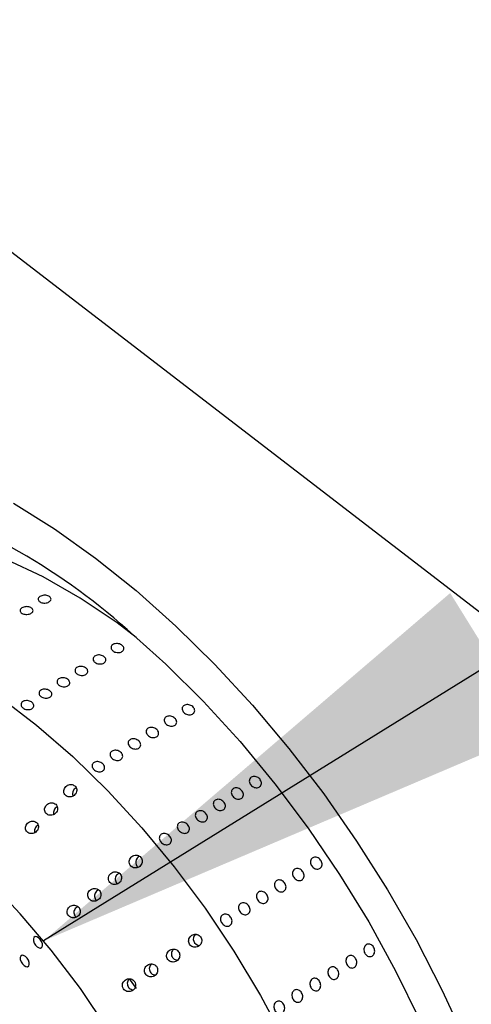
# Model space of a CAD drawing. Units: millimetres. Extents: x 0 to 21001, y 1 to 14850.
# Drawn here: x 13939 to 14027, y 10343 to 10534 of the extents above; entities that cross this region are included whole.
import ezdxf

# ---------------------------------------------------------------- set-up
doc = ezdxf.new("R2010")
doc.units = ezdxf.units.MM
doc.header["$LTSCALE"] = 50
doc.layers.add('GRUIXUDA', color=7, linetype='Continuous')

msp = doc.modelspace()

# ---------------------------------------------------------------- linework, layer by layer
at = {"color": 7, "linetype": 'Continuous'}
for p, q in [((14210.81, 10278.7), (11945.4, 12020.7)), ((13960.52, 10347.62), (13961.84, 10345.77))]:
    msp.add_line(p, q, dxfattribs=at)
at = {"color": 7, "linetype": 'Continuous', "flags": 128}
for points in [[(13938.01, 10440.05), (13946.01, 10435.04), (13953.97, 10429.37), (13961.84, 10423.06)], [(13961.89, 10413.97), (13958.15, 10416.76), (13950.97, 10421.58), (13943.78, 10425.7), (13936.63, 10429.1), (13929.59, 10431.75), (13922.71, 10433.62), (13916.05, 10434.71), (13909.64, 10435), (13903.55, 10434.49), (13897.82, 10433.19), (13892.5, 10431.11), (13888.93, 10429.12)], [(13961.84, 10423.06), (13969.59, 10416.16), (13977.15, 10408.72), (13984.48, 10400.77), (13991.54, 10392.36), (13998.29, 10383.55), (14004.67, 10374.39), (14010.66, 10364.94), (14016.22, 10355.25), (14021.3, 10345.39), (14025.89, 10335.42)], [(13960.14, 10415.47), (13967.64, 10408.77), (13974.95, 10401.51), (13982.03, 10393.74), (13988.82, 10385.52), (13995.28, 10376.89), (14001.37, 10367.92), (14007.03, 10358.68), (14012.24, 10349.21), (14016.96, 10339.59), (14021.15, 10329.89), (14024.79, 10320.17), (14027.86, 10310.49), (14030.32, 10300.93), (14032.17, 10291.54), (14033.39, 10282.4), (14033.97, 10273.56), (14033.92, 10265.08), (14033.22, 10257.03), (14031.89, 10249.46), (14031.61, 10248.29)], [(13935.42, 10402.36), (13942.53, 10396.89), (13949.53, 10390.8), (13956.35, 10384.15), (13962.94, 10376.99), (13969.25, 10369.37), (13975.23, 10361.36), (13980.83, 10353.01), (13986.01, 10344.39), (13990.74, 10335.57)], [(13956.32, 10337.9), (13951.02, 10345.72), (13945.35, 10353.19), (13939.36, 10360.25), (13933.1, 10366.83)], [(13942.64, 10353.83), (13942.99, 10353.63), (13943.3, 10353.61), (13943.54, 10353.75), (13943.65, 10354.04), (13943.64, 10354.43), (13943.49, 10354.87), (13943.23, 10355.28), (13942.9, 10355.61), (13942.55, 10355.8), (13942.24, 10355.83), (13942, 10355.68), (13941.89, 10355.4), (13941.9, 10355), (13942.05, 10354.57), (13942.31, 10354.15), (13942.64, 10353.83)], [(13940.09, 10350.2), (13940.44, 10350), (13940.75, 10349.98), (13940.99, 10350.12), (13941.1, 10350.41), (13941.09, 10350.8), (13940.94, 10351.24), (13940.68, 10351.65), (13940.35, 10351.98), (13940, 10352.17), (13939.69, 10352.2), (13939.45, 10352.06), (13939.34, 10351.77), (13939.35, 10351.38), (13939.5, 10350.94), (13939.76, 10350.53), (13940.09, 10350.2)]]:
    msp.add_lwpolyline(points, dxfattribs=at)
at = {"color": 7, "linetype": 'Continuous'}
for centre, radius, start, end in [((13875.54, 10320.14), 127.46, 48.4127, 73.2588), ((13950.77, 10383.57), 1.3, 116.1142, 200.7334), ((13963.03, 10370.28), 1.27, 112.9673, 231.399), ((13974.21, 10355.37), 1.26, 132.5505, 268.9478)]:
    msp.add_arc(centre, radius, start, end, dxfattribs=at)
for points, knots in [([(13943.18, 10421.91), (13943.29, 10421.96), (13943.5, 10422.08), (13943.92, 10422.16), (13944.34, 10422.15), (13944.74, 10422.06), (13945.06, 10421.9), (13945.27, 10421.68), (13945.35, 10421.42), (13945.28, 10421.16), (13945.07, 10420.93), (13944.75, 10420.75), (13944.36, 10420.65), (13943.93, 10420.63), (13943.52, 10420.69), (13943.17, 10420.84), (13942.92, 10421.05), (13942.81, 10421.29), (13942.83, 10421.55), (13942.97, 10421.76), (13943.12, 10421.87), (13943.18, 10421.91)], [0, 0, 0, 0, 0.053687, 0.107373, 0.161061, 0.214751, 0.268439, 0.322124, 0.375811, 0.4295, 0.483189, 0.536876, 0.590561, 0.644249, 0.697938, 0.751627, 0.805313, 0.858998, 0.912687, 0.966377, 1, 1, 1, 1]), ([(13939.68, 10419.69), (13939.79, 10419.75), (13940.01, 10419.86), (13940.42, 10419.94), (13940.85, 10419.94), (13941.24, 10419.85), (13941.57, 10419.68), (13941.77, 10419.46), (13941.85, 10419.2), (13941.78, 10418.95), (13941.57, 10418.71), (13941.26, 10418.54), (13940.86, 10418.43), (13940.43, 10418.41), (13940.02, 10418.48), (13939.67, 10418.62), (13939.43, 10418.83), (13939.31, 10419.08), (13939.33, 10419.33), (13939.48, 10419.54), (13939.62, 10419.65), (13939.68, 10419.69)], [0, 0, 0, 0, 0.053687, 0.107373, 0.161061, 0.214751, 0.268439, 0.322124, 0.375811, 0.4295, 0.483189, 0.536876, 0.590561, 0.644249, 0.697938, 0.751627, 0.805313, 0.858998, 0.912687, 0.966377, 1, 1, 1, 1]), ([(13957.35, 10411.34), (13957.26, 10411.42), (13957.08, 10411.58), (13956.96, 10411.88), (13956.98, 10412.17), (13957.14, 10412.44), (13957.43, 10412.64), (13957.8, 10412.76), (13958.22, 10412.78), (13958.64, 10412.7), (13959.01, 10412.52), (13959.29, 10412.28), (13959.46, 10411.99), (13959.48, 10411.69), (13959.36, 10411.41), (13959.11, 10411.19), (13958.76, 10411.04), (13958.35, 10410.99), (13957.93, 10411.05), (13957.58, 10411.17), (13957.41, 10411.29), (13957.35, 10411.34)], [0, 0, 0, 0, 0.053687, 0.107373, 0.161061, 0.214751, 0.268439, 0.322124, 0.375811, 0.4295, 0.483189, 0.536876, 0.590561, 0.644249, 0.697938, 0.751627, 0.805313, 0.858998, 0.912687, 0.966377, 1, 1, 1, 1]), ([(13953.85, 10409.12), (13953.76, 10409.2), (13953.58, 10409.37), (13953.47, 10409.66), (13953.49, 10409.96), (13953.65, 10410.22), (13953.93, 10410.42), (13954.3, 10410.54), (13954.72, 10410.56), (13955.14, 10410.48), (13955.51, 10410.31), (13955.8, 10410.06), (13955.96, 10409.77), (13955.98, 10409.47), (13955.86, 10409.19), (13955.61, 10408.97), (13955.26, 10408.83), (13954.86, 10408.78), (13954.43, 10408.83), (13954.09, 10408.96), (13953.91, 10409.07), (13953.85, 10409.12)], [0, 0, 0, 0, 0.0536865, 0.107373, 0.1610614, 0.2147512, 0.2684388, 0.3221241, 0.3758106, 0.4294999, 0.4831893, 0.5368758, 0.5905611, 0.6442487, 0.6979384, 0.751627, 0.8053127, 0.8589984, 0.912687, 0.9663768, 1, 1, 1, 1]), ([(13950.35, 10406.9), (13950.26, 10406.99), (13950.08, 10407.15), (13949.97, 10407.45), (13949.99, 10407.74), (13950.15, 10408), (13950.43, 10408.21), (13950.81, 10408.32), (13951.23, 10408.34), (13951.64, 10408.26), (13952.02, 10408.09), (13952.3, 10407.85), (13952.46, 10407.56), (13952.48, 10407.26), (13952.36, 10406.98), (13952.12, 10406.75), (13951.77, 10406.61), (13951.36, 10406.56), (13950.94, 10406.61), (13950.59, 10406.74), (13950.42, 10406.86), (13950.35, 10406.9)], [0, 0, 0, 0, 0.053687, 0.107373, 0.161061, 0.214751, 0.268439, 0.322124, 0.375811, 0.4295, 0.483189, 0.536876, 0.590561, 0.644249, 0.697938, 0.751627, 0.805313, 0.858998, 0.912687, 0.966377, 1, 1, 1, 1]), ([(13946.86, 10404.69), (13946.77, 10404.77), (13946.59, 10404.93), (13946.47, 10405.23), (13946.49, 10405.53), (13946.65, 10405.79), (13946.94, 10405.99), (13947.31, 10406.11), (13947.73, 10406.13), (13948.15, 10406.05), (13948.52, 10405.88), (13948.8, 10405.63), (13948.96, 10405.34), (13948.99, 10405.04), (13948.87, 10404.76), (13948.62, 10404.54), (13948.27, 10404.39), (13947.86, 10404.34), (13947.44, 10404.4), (13947.09, 10404.52), (13946.92, 10404.64), (13946.86, 10404.69)], [0, 0, 0, 0, 0.053687, 0.107373, 0.161061, 0.214751, 0.268439, 0.322124, 0.375811, 0.4295, 0.483189, 0.536876, 0.590561, 0.644249, 0.697938, 0.751627, 0.805313, 0.858998, 0.912687, 0.966377, 1, 1, 1, 1]), ([(13943.36, 10402.47), (13943.27, 10402.55), (13943.09, 10402.72), (13942.97, 10403.02), (13943, 10403.31), (13943.16, 10403.57), (13943.44, 10403.77), (13943.81, 10403.89), (13944.23, 10403.91), (13944.65, 10403.83), (13945.02, 10403.66), (13945.31, 10403.41), (13945.47, 10403.13), (13945.49, 10402.82), (13945.37, 10402.55), (13945.12, 10402.32), (13944.77, 10402.18), (13944.37, 10402.13), (13943.94, 10402.18), (13943.6, 10402.31), (13943.42, 10402.43), (13943.36, 10402.47)], [0, 0, 0, 0, 0.053687, 0.107373, 0.161061, 0.214751, 0.268439, 0.322124, 0.375811, 0.4295, 0.483189, 0.536876, 0.590561, 0.644249, 0.697938, 0.751627, 0.805313, 0.858998, 0.912687, 0.966377, 1, 1, 1, 1]), ([(13939.86, 10400.25), (13939.77, 10400.34), (13939.59, 10400.5), (13939.48, 10400.8), (13939.5, 10401.09), (13939.66, 10401.36), (13939.94, 10401.56), (13940.32, 10401.67), (13940.74, 10401.69), (13941.15, 10401.61), (13941.53, 10401.44), (13941.81, 10401.2), (13941.97, 10400.91), (13941.99, 10400.61), (13941.87, 10400.33), (13941.63, 10400.1), (13941.28, 10399.96), (13940.87, 10399.91), (13940.45, 10399.96), (13940.1, 10400.09), (13939.93, 10400.21), (13939.86, 10400.25)], [0, 0, 0, 0, 0.053687, 0.107373, 0.161061, 0.214751, 0.268439, 0.322124, 0.375811, 0.4295, 0.483189, 0.536876, 0.590561, 0.644249, 0.697938, 0.751627, 0.805313, 0.858998, 0.912687, 0.966377, 1, 1, 1, 1]), ([(13971.16, 10400.74), (13971.26, 10400.79), (13971.48, 10400.9), (13971.89, 10400.92), (13972.3, 10400.84), (13972.69, 10400.65), (13972.99, 10400.38), (13973.18, 10400.06), (13973.25, 10399.72), (13973.17, 10399.4), (13972.96, 10399.14), (13972.64, 10398.97), (13972.25, 10398.9), (13971.84, 10398.95), (13971.44, 10399.11), (13971.11, 10399.36), (13970.87, 10399.67), (13970.77, 10400.01), (13970.8, 10400.34), (13970.95, 10400.59), (13971.1, 10400.7), (13971.16, 10400.74)], [0, 0, 0, 0, 0.053687, 0.107373, 0.161061, 0.214751, 0.268439, 0.322124, 0.375811, 0.4295, 0.483189, 0.536876, 0.590561, 0.644249, 0.697938, 0.751627, 0.805313, 0.858998, 0.912687, 0.966377, 1, 1, 1, 1]), ([(13967.66, 10398.52), (13967.77, 10398.58), (13967.98, 10398.68), (13968.39, 10398.71), (13968.81, 10398.63), (13969.19, 10398.44), (13969.49, 10398.17), (13969.69, 10397.84), (13969.75, 10397.5), (13969.67, 10397.18), (13969.46, 10396.92), (13969.14, 10396.75), (13968.76, 10396.69), (13968.34, 10396.74), (13967.94, 10396.9), (13967.61, 10397.15), (13967.38, 10397.46), (13967.27, 10397.8), (13967.31, 10398.12), (13967.45, 10398.37), (13967.6, 10398.48), (13967.66, 10398.52)], [0, 0, 0, 0, 0.053687, 0.107373, 0.161061, 0.214751, 0.268439, 0.322124, 0.375811, 0.4295, 0.483189, 0.536876, 0.590561, 0.644249, 0.697938, 0.751627, 0.805313, 0.858998, 0.912687, 0.966377, 1, 1, 1, 1]), ([(13964.16, 10396.31), (13964.27, 10396.36), (13964.49, 10396.47), (13964.89, 10396.49), (13965.31, 10396.41), (13965.69, 10396.22), (13966, 10395.95), (13966.19, 10395.62), (13966.25, 10395.28), (13966.17, 10394.97), (13965.96, 10394.71), (13965.65, 10394.53), (13965.26, 10394.47), (13964.84, 10394.52), (13964.45, 10394.68), (13964.11, 10394.93), (13963.88, 10395.24), (13963.77, 10395.58), (13963.81, 10395.9), (13963.96, 10396.15), (13964.11, 10396.26), (13964.16, 10396.31)], [0, 0, 0, 0, 0.053687, 0.107373, 0.161061, 0.214751, 0.268439, 0.322124, 0.375811, 0.4295, 0.483189, 0.536876, 0.590561, 0.644249, 0.697938, 0.751627, 0.805313, 0.858998, 0.912687, 0.966377, 1, 1, 1, 1]), ([(13960.67, 10394.09), (13960.77, 10394.14), (13960.99, 10394.25), (13961.4, 10394.27), (13961.81, 10394.19), (13962.2, 10394), (13962.5, 10393.73), (13962.69, 10393.41), (13962.76, 10393.07), (13962.68, 10392.75), (13962.47, 10392.49), (13962.15, 10392.32), (13961.76, 10392.25), (13961.35, 10392.31), (13960.95, 10392.46), (13960.62, 10392.71), (13960.38, 10393.02), (13960.28, 10393.36), (13960.31, 10393.69), (13960.46, 10393.94), (13960.61, 10394.05), (13960.67, 10394.09)], [0, 0, 0, 0, 0.053687, 0.107373, 0.161061, 0.214751, 0.268439, 0.322124, 0.375811, 0.4295, 0.483189, 0.536876, 0.590561, 0.644249, 0.697938, 0.751627, 0.805313, 0.858998, 0.912687, 0.966377, 1, 1, 1, 1]), ([(13957.17, 10391.87), (13957.28, 10391.93), (13957.49, 10392.03), (13957.9, 10392.06), (13958.32, 10391.98), (13958.7, 10391.79), (13959, 10391.52), (13959.2, 10391.19), (13959.26, 10390.85), (13959.18, 10390.53), (13958.97, 10390.27), (13958.65, 10390.1), (13958.27, 10390.04), (13957.85, 10390.09), (13957.45, 10390.25), (13957.12, 10390.5), (13956.89, 10390.81), (13956.78, 10391.15), (13956.82, 10391.47), (13956.96, 10391.72), (13957.11, 10391.83), (13957.17, 10391.87)], [0, 0, 0, 0, 0.053687, 0.107373, 0.161061, 0.214751, 0.268439, 0.322124, 0.375811, 0.4295, 0.483189, 0.536876, 0.590561, 0.644249, 0.697938, 0.751627, 0.805313, 0.858998, 0.912687, 0.966377, 1, 1, 1, 1]), ([(13953.67, 10389.66), (13953.78, 10389.71), (13954, 10389.82), (13954.4, 10389.84), (13954.82, 10389.76), (13955.2, 10389.57), (13955.51, 10389.3), (13955.7, 10388.98), (13955.76, 10388.63), (13955.68, 10388.32), (13955.47, 10388.06), (13955.16, 10387.89), (13954.77, 10387.82), (13954.35, 10387.87), (13953.96, 10388.03), (13953.62, 10388.28), (13953.39, 10388.59), (13953.28, 10388.93), (13953.32, 10389.26), (13953.47, 10389.5), (13953.62, 10389.61), (13953.67, 10389.66)], [0, 0, 0, 0, 0.0536865, 0.107373, 0.1610614, 0.2147512, 0.2684388, 0.3221241, 0.3758106, 0.4294999, 0.4831893, 0.5368758, 0.5905611, 0.6442487, 0.6979384, 0.751627, 0.8053127, 0.8589984, 0.912687, 0.9663768, 1, 1, 1, 1]), ([(13984.22, 10386.79), (13984.33, 10386.84), (13984.55, 10386.94), (13984.94, 10386.95), (13985.34, 10386.84), (13985.71, 10386.61), (13985.99, 10386.3), (13986.16, 10385.93), (13986.21, 10385.56), (13986.12, 10385.22), (13985.9, 10384.95), (13985.58, 10384.78), (13985.2, 10384.73), (13984.8, 10384.81), (13984.43, 10385), (13984.11, 10385.29), (13983.9, 10385.64), (13983.81, 10386.02), (13983.86, 10386.37), (13984.02, 10386.63), (13984.17, 10386.74), (13984.22, 10386.79)], [0, 0, 0, 0, 0.0536865, 0.107373, 0.1610614, 0.2147512, 0.2684388, 0.3221241, 0.3758106, 0.4294999, 0.4831893, 0.5368758, 0.5905611, 0.6442487, 0.6979384, 0.751627, 0.8053127, 0.8589984, 0.912687, 0.9663768, 1, 1, 1, 1]), ([(13948.97, 10385.37), (13948.83, 10385.33), (13948.54, 10385.26), (13948.18, 10384.99), (13947.91, 10384.63), (13947.78, 10384.21), (13947.8, 10383.79), (13947.97, 10383.42), (13948.26, 10383.14), (13948.62, 10382.98), (13949.03, 10382.94), (13949.45, 10383.03), (13949.83, 10383.25), (13950.13, 10383.58), (13950.31, 10383.99), (13950.33, 10384.42), (13950.2, 10384.81), (13949.95, 10385.12), (13949.61, 10385.32), (13949.26, 10385.39), (13949.05, 10385.38), (13948.97, 10385.37)], [0, 0, 0, 0, 0.055397, 0.110754, 0.167036, 0.223427, 0.278645, 0.331929, 0.383495, 0.434365, 0.485804, 0.538782, 0.593614, 0.649813, 0.706253, 0.761689, 0.815395, 0.867461, 0.918645, 0.96998, 1, 1, 1, 1]), ([(13980.73, 10384.57), (13980.83, 10384.62), (13981.05, 10384.73), (13981.45, 10384.73), (13981.85, 10384.62), (13982.21, 10384.39), (13982.49, 10384.08), (13982.67, 10383.72), (13982.71, 10383.34), (13982.62, 10383), (13982.4, 10382.73), (13982.09, 10382.56), (13981.71, 10382.51), (13981.31, 10382.59), (13980.93, 10382.79), (13980.62, 10383.08), (13980.4, 10383.43), (13980.32, 10383.8), (13980.37, 10384.15), (13980.52, 10384.42), (13980.67, 10384.53), (13980.73, 10384.57)], [0, 0, 0, 0, 0.053687, 0.107373, 0.161061, 0.214751, 0.268439, 0.322124, 0.375811, 0.4295, 0.483189, 0.536876, 0.590561, 0.644249, 0.697938, 0.751627, 0.805313, 0.858998, 0.912687, 0.966377, 1, 1, 1, 1]), ([(13945.47, 10381.82), (13945.32, 10381.81), (13945.04, 10381.79), (13944.64, 10381.58), (13944.32, 10381.27), (13944.11, 10380.88), (13944.05, 10380.45), (13944.15, 10380.05), (13944.38, 10379.72), (13944.7, 10379.49), (13945.09, 10379.38), (13945.51, 10379.41), (13945.92, 10379.56), (13946.27, 10379.84), (13946.51, 10380.21), (13946.62, 10380.64), (13946.57, 10381.05), (13946.38, 10381.41), (13946.08, 10381.67), (13945.76, 10381.8), (13945.55, 10381.82), (13945.47, 10381.82)], [0, 0, 0, 0, 0.05461, 0.109172, 0.164921, 0.221418, 0.277398, 0.331739, 0.38412, 0.435195, 0.486183, 0.538266, 0.592137, 0.64773, 0.704208, 0.760305, 0.814957, 0.867822, 0.91935, 0.970479, 1, 1, 1, 1]), ([(13977.23, 10382.35), (13977.34, 10382.41), (13977.55, 10382.51), (13977.95, 10382.51), (13978.35, 10382.4), (13978.71, 10382.18), (13979, 10381.86), (13979.17, 10381.5), (13979.21, 10381.13), (13979.12, 10380.79), (13978.91, 10380.51), (13978.59, 10380.35), (13978.21, 10380.3), (13977.81, 10380.38), (13977.43, 10380.57), (13977.12, 10380.86), (13976.91, 10381.21), (13976.82, 10381.59), (13976.87, 10381.94), (13977.02, 10382.2), (13977.17, 10382.31), (13977.23, 10382.35)], [0, 0, 0, 0, 0.053687, 0.107373, 0.161061, 0.214751, 0.268439, 0.322124, 0.375811, 0.4295, 0.483189, 0.536876, 0.590561, 0.644249, 0.697938, 0.751627, 0.805313, 0.858998, 0.912687, 0.966377, 1, 1, 1, 1]), ([(13946.54, 10381.04), (13946.47, 10381.01), (13946.26, 10380.9), (13946, 10380.6), (13945.83, 10380.2), (13945.78, 10379.83), (13945.86, 10379.64), (13945.88, 10379.57)], [0, 0, 0, 0, 0.140261, 0.385184, 0.632476, 0.876471, 1, 1, 1, 1]), ([(13973.73, 10380.14), (13973.84, 10380.19), (13974.05, 10380.29), (13974.45, 10380.3), (13974.85, 10380.19), (13975.22, 10379.96), (13975.5, 10379.65), (13975.67, 10379.28), (13975.72, 10378.91), (13975.63, 10378.57), (13975.41, 10378.3), (13975.09, 10378.13), (13974.71, 10378.08), (13974.31, 10378.16), (13973.94, 10378.35), (13973.62, 10378.64), (13973.41, 10379), (13973.32, 10379.37), (13973.37, 10379.72), (13973.53, 10379.98), (13973.68, 10380.1), (13973.73, 10380.14)], [0, 0, 0, 0, 0.053687, 0.107373, 0.161061, 0.214751, 0.268439, 0.322124, 0.375811, 0.4295, 0.483189, 0.536876, 0.590561, 0.644249, 0.697938, 0.751627, 0.805313, 0.858998, 0.912687, 0.966377, 1, 1, 1, 1]), ([(13941.75, 10378.26), (13941.61, 10378.25), (13941.32, 10378.23), (13940.92, 10378.02), (13940.6, 10377.71), (13940.39, 10377.32), (13940.33, 10376.89), (13940.43, 10376.49), (13940.66, 10376.16), (13940.98, 10375.93), (13941.38, 10375.82), (13941.79, 10375.85), (13942.2, 10376), (13942.55, 10376.28), (13942.8, 10376.65), (13942.9, 10377.08), (13942.85, 10377.5), (13942.66, 10377.85), (13942.36, 10378.11), (13942.04, 10378.24), (13941.83, 10378.26), (13941.75, 10378.26)], [0, 0, 0, 0, 0.054607, 0.109166, 0.164912, 0.221409, 0.277392, 0.331736, 0.384117, 0.43519, 0.486175, 0.538257, 0.59213, 0.647727, 0.704205, 0.7603, 0.814949, 0.867813, 0.919343, 0.970474, 1, 1, 1, 1]), ([(13970.24, 10377.92), (13970.34, 10377.97), (13970.56, 10378.08), (13970.96, 10378.08), (13971.36, 10377.97), (13971.72, 10377.74), (13972, 10377.43), (13972.18, 10377.07), (13972.22, 10376.69), (13972.13, 10376.35), (13971.91, 10376.08), (13971.6, 10375.91), (13971.22, 10375.87), (13970.82, 10375.94), (13970.44, 10376.14), (13970.13, 10376.43), (13969.91, 10376.78), (13969.83, 10377.15), (13969.88, 10377.51), (13970.03, 10377.77), (13970.18, 10377.88), (13970.24, 10377.92)], [0, 0, 0, 0, 0.053687, 0.107373, 0.161061, 0.214751, 0.268439, 0.322124, 0.375811, 0.4295, 0.483189, 0.536876, 0.590561, 0.644249, 0.697938, 0.751627, 0.805313, 0.858998, 0.912687, 0.966377, 1, 1, 1, 1]), ([(13942.82, 10377.48), (13942.75, 10377.45), (13942.55, 10377.35), (13942.3, 10377.06), (13942.11, 10376.66), (13942.06, 10376.29), (13942.14, 10376.08), (13942.16, 10376.01)], [0, 0, 0, 0, 0.127968, 0.372646, 0.61997, 0.864295, 1, 1, 1, 1]), ([(13966.74, 10375.71), (13966.85, 10375.76), (13967.06, 10375.86), (13967.46, 10375.87), (13967.86, 10375.75), (13968.22, 10375.53), (13968.51, 10375.22), (13968.68, 10374.85), (13968.72, 10374.48), (13968.63, 10374.14), (13968.42, 10373.87), (13968.1, 10373.7), (13967.72, 10373.65), (13967.32, 10373.73), (13966.94, 10373.92), (13966.63, 10374.21), (13966.42, 10374.56), (13966.33, 10374.94), (13966.38, 10375.29), (13966.53, 10375.55), (13966.68, 10375.66), (13966.74, 10375.71)], [0, 0, 0, 0, 0.053687, 0.107373, 0.161061, 0.214751, 0.268439, 0.322124, 0.375811, 0.4295, 0.483189, 0.536876, 0.590561, 0.644249, 0.697938, 0.751627, 0.805313, 0.858998, 0.912687, 0.966377, 1, 1, 1, 1]), ([(13962.07, 10371.64), (13961.93, 10371.65), (13961.64, 10371.68), (13961.22, 10371.54), (13960.85, 10371.28), (13960.59, 10370.91), (13960.47, 10370.48), (13960.51, 10370.05), (13960.68, 10369.67), (13960.98, 10369.38), (13961.35, 10369.2), (13961.77, 10369.15), (13962.19, 10369.24), (13962.58, 10369.46), (13962.87, 10369.8), (13963.04, 10370.22), (13963.05, 10370.65), (13962.92, 10371.06), (13962.65, 10371.38), (13962.35, 10371.57), (13962.15, 10371.62), (13962.07, 10371.64)], [0, 0, 0, 0, 0.054306, 0.108561, 0.164058, 0.220504, 0.276682, 0.331389, 0.38412, 0.435362, 0.486269, 0.53807, 0.591577, 0.646882, 0.703282, 0.759551, 0.814535, 0.86773, 0.919449, 0.970569, 1, 1, 1, 1]), ([(13996.14, 10371.14), (13996.25, 10371.19), (13996.46, 10371.29), (13996.84, 10371.28), (13997.22, 10371.14), (13997.56, 10370.89), (13997.81, 10370.54), (13997.96, 10370.15), (13997.98, 10369.75), (13997.87, 10369.39), (13997.64, 10369.11), (13997.33, 10368.95), (13996.96, 10368.91), (13996.58, 10369.01), (13996.23, 10369.23), (13995.94, 10369.55), (13995.76, 10369.93), (13995.7, 10370.33), (13995.77, 10370.71), (13995.93, 10370.98), (13996.08, 10371.09), (13996.14, 10371.14)], [0, 0, 0, 0, 0.053687, 0.107373, 0.161061, 0.214751, 0.268439, 0.322124, 0.375811, 0.4295, 0.483189, 0.536876, 0.590561, 0.644249, 0.697938, 0.751627, 0.805313, 0.858998, 0.912687, 0.966377, 1, 1, 1, 1]), ([(13957.73, 10368.42), (13957.58, 10368.4), (13957.29, 10368.35), (13956.91, 10368.1), (13956.62, 10367.76), (13956.47, 10367.34), (13956.47, 10366.9), (13956.62, 10366.5), (13956.89, 10366.19), (13957.25, 10365.99), (13957.66, 10365.91), (13958.09, 10365.97), (13958.49, 10366.17), (13958.81, 10366.48), (13959, 10366.89), (13959.05, 10367.33), (13958.94, 10367.74), (13958.7, 10368.08), (13958.37, 10368.32), (13958.03, 10368.42), (13957.81, 10368.42), (13957.73, 10368.42)], [0, 0, 0, 0, 0.0554947, 0.1109507, 0.1672834, 0.2236304, 0.2787228, 0.3318607, 0.3833313, 0.4341979, 0.4857228, 0.5388384, 0.5938022, 0.6500657, 0.7064691, 0.7617893, 0.8153569, 0.8673262, 0.9184884, 0.9698766, 1, 1, 1, 1]), ([(13992.64, 10368.92), (13992.75, 10368.97), (13992.96, 10369.07), (13993.34, 10369.06), (13993.72, 10368.93), (13994.06, 10368.67), (13994.31, 10368.33), (13994.46, 10367.93), (13994.48, 10367.54), (13994.37, 10367.18), (13994.15, 10366.9), (13993.83, 10366.73), (13993.46, 10366.69), (13993.08, 10366.79), (13992.73, 10367.02), (13992.45, 10367.34), (13992.27, 10367.72), (13992.2, 10368.12), (13992.27, 10368.49), (13992.43, 10368.76), (13992.59, 10368.88), (13992.64, 10368.92)], [0, 0, 0, 0, 0.0536865, 0.107373, 0.1610614, 0.2147512, 0.2684388, 0.3221241, 0.3758106, 0.4294999, 0.4831893, 0.5368758, 0.5905611, 0.6442487, 0.6979384, 0.751627, 0.8053127, 0.8589984, 0.912687, 0.9663768, 1, 1, 1, 1]), ([(13958.58, 10368.14), (13958.51, 10368.11), (13958.31, 10368.03), (13958.04, 10367.76), (13957.83, 10367.37), (13957.76, 10366.93), (13957.86, 10366.51), (13958.03, 10366.21), (13958.19, 10366.1), (13958.24, 10366.07)], [0, 0, 0, 0, 0.084042, 0.257349, 0.432313, 0.604923, 0.772029, 0.933224, 1, 1, 1, 1]), ([(13989.15, 10366.7), (13989.25, 10366.75), (13989.46, 10366.86), (13989.85, 10366.84), (13990.23, 10366.71), (13990.56, 10366.45), (13990.82, 10366.11), (13990.96, 10365.72), (13990.98, 10365.32), (13990.87, 10364.96), (13990.65, 10364.68), (13990.34, 10364.51), (13989.97, 10364.48), (13989.59, 10364.58), (13989.23, 10364.8), (13988.95, 10365.12), (13988.77, 10365.5), (13988.71, 10365.9), (13988.77, 10366.27), (13988.94, 10366.55), (13989.09, 10366.66), (13989.15, 10366.7)], [0, 0, 0, 0, 0.053687, 0.107373, 0.161061, 0.214751, 0.268439, 0.322124, 0.375811, 0.4295, 0.483189, 0.536876, 0.590561, 0.644249, 0.697938, 0.751627, 0.805313, 0.858998, 0.912687, 0.966377, 1, 1, 1, 1]), ([(13954.55, 10364.93), (13954.44, 10365), (13954.2, 10365.15), (13953.78, 10365.21), (13953.35, 10365.13), (13952.96, 10364.92), (13952.65, 10364.6), (13952.47, 10364.19), (13952.44, 10363.75), (13952.56, 10363.34), (13952.81, 10363.01), (13953.16, 10362.78), (13953.56, 10362.68), (13953.99, 10362.71), (13954.39, 10362.88), (13954.73, 10363.17), (13954.96, 10363.56), (13955.04, 10364), (13954.96, 10364.42), (13954.78, 10364.73), (13954.61, 10364.88), (13954.55, 10364.93)], [0, 0, 0, 0, 0.052165, 0.104291, 0.157462, 0.21233, 0.268505, 0.324958, 0.380394, 0.433941, 0.48568, 0.536561, 0.587857, 0.640602, 0.695211, 0.751292, 0.807772, 0.863389, 0.917324, 0.969569, 1, 1, 1, 1]), ([(13954.58, 10364.91), (13954.49, 10364.87), (13954.27, 10364.77), (13954, 10364.48), (13953.8, 10364.08), (13953.75, 10363.64), (13953.86, 10363.24), (13954.04, 10362.95), (13954.19, 10362.85), (13954.22, 10362.83)], [0, 0, 0, 0, 0.106342, 0.279159, 0.453243, 0.624585, 0.790254, 0.95017, 1, 1, 1, 1]), ([(13985.65, 10364.49), (13985.76, 10364.54), (13985.97, 10364.64), (13986.35, 10364.63), (13986.73, 10364.49), (13987.07, 10364.24), (13987.32, 10363.89), (13987.47, 10363.5), (13987.49, 10363.1), (13987.38, 10362.74), (13987.15, 10362.46), (13986.84, 10362.3), (13986.47, 10362.26), (13986.09, 10362.36), (13985.74, 10362.58), (13985.45, 10362.9), (13985.27, 10363.28), (13985.21, 10363.68), (13985.28, 10364.06), (13985.44, 10364.33), (13985.59, 10364.44), (13985.65, 10364.49)], [0, 0, 0, 0, 0.053687, 0.107373, 0.161061, 0.214751, 0.268439, 0.322124, 0.375811, 0.4295, 0.483189, 0.536876, 0.590561, 0.644249, 0.697938, 0.751627, 0.805313, 0.858998, 0.912687, 0.966377, 1, 1, 1, 1]), ([(13949.65, 10361.94), (13949.5, 10361.91), (13949.21, 10361.85), (13948.84, 10361.59), (13948.57, 10361.23), (13948.43, 10360.81), (13948.45, 10360.37), (13948.62, 10359.99), (13948.9, 10359.69), (13949.26, 10359.5), (13949.68, 10359.44), (13950.11, 10359.51), (13950.5, 10359.72), (13950.81, 10360.05), (13950.99, 10360.46), (13951.01, 10360.9), (13950.89, 10361.3), (13950.64, 10361.63), (13950.29, 10361.86), (13949.95, 10361.95), (13949.73, 10361.94), (13949.65, 10361.94)], [0, 0, 0, 0, 0.055635, 0.111234, 0.167631, 0.223899, 0.278795, 0.331713, 0.383048, 0.433921, 0.485587, 0.538918, 0.594078, 0.650426, 0.70676, 0.761893, 0.815252, 0.867084, 0.918226, 0.969707, 1, 1, 1, 1]), ([(13950.55, 10361.66), (13950.49, 10361.64), (13950.29, 10361.56), (13950.02, 10361.29), (13949.8, 10360.9), (13949.73, 10360.46), (13949.83, 10360.05), (13950, 10359.74), (13950.16, 10359.63), (13950.21, 10359.59)], [0, 0, 0, 0, 0.08074, 0.253462, 0.42796, 0.600241, 0.767087, 0.927984, 1, 1, 1, 1]), ([(13982.15, 10362.27), (13982.26, 10362.32), (13982.47, 10362.42), (13982.85, 10362.41), (13983.23, 10362.28), (13983.57, 10362.02), (13983.82, 10361.68), (13983.97, 10361.29), (13983.99, 10360.89), (13983.88, 10360.53), (13983.66, 10360.25), (13983.34, 10360.08), (13982.97, 10360.05), (13982.59, 10360.14), (13982.24, 10360.37), (13981.96, 10360.69), (13981.78, 10361.07), (13981.71, 10361.47), (13981.78, 10361.84), (13981.94, 10362.11), (13982.09, 10362.23), (13982.15, 10362.27)], [0, 0, 0, 0, 0.053687, 0.107373, 0.161061, 0.214751, 0.268439, 0.322124, 0.375811, 0.4295, 0.483189, 0.536876, 0.590561, 0.644249, 0.697938, 0.751627, 0.805313, 0.858998, 0.912687, 0.966377, 1, 1, 1, 1]), ([(13978.66, 10360.05), (13978.76, 10360.11), (13978.97, 10360.21), (13979.36, 10360.2), (13979.74, 10360.06), (13980.07, 10359.81), (13980.33, 10359.46), (13980.47, 10359.07), (13980.49, 10358.67), (13980.38, 10358.31), (13980.16, 10358.03), (13979.85, 10357.87), (13979.48, 10357.83), (13979.1, 10357.93), (13978.74, 10358.15), (13978.46, 10358.47), (13978.28, 10358.85), (13978.22, 10359.25), (13978.28, 10359.63), (13978.45, 10359.9), (13978.6, 10360.01), (13978.66, 10360.05)], [0, 0, 0, 0, 0.0536865, 0.107373, 0.1610614, 0.2147512, 0.2684388, 0.3221241, 0.3758106, 0.4294999, 0.4831893, 0.5368758, 0.5905611, 0.6442487, 0.6979384, 0.751627, 0.8053127, 0.8589984, 0.912687, 0.9663768, 1, 1, 1, 1]), ([(13973.49, 10356.29), (13973.34, 10356.29), (13973.04, 10356.29), (13972.63, 10356.1), (13972.3, 10355.79), (13972.09, 10355.39), (13972.02, 10354.95), (13972.11, 10354.53), (13972.34, 10354.17), (13972.66, 10353.91), (13973.06, 10353.77), (13973.48, 10353.77), (13973.9, 10353.9), (13974.27, 10354.17), (13974.52, 10354.54), (13974.63, 10354.98), (13974.58, 10355.41), (13974.4, 10355.79), (13974.1, 10356.09), (13973.78, 10356.24), (13973.57, 10356.28), (13973.49, 10356.29)], [0, 0, 0, 0, 0.055265, 0.110488, 0.166695, 0.223132, 0.278507, 0.331981, 0.383675, 0.434556, 0.485892, 0.538698, 0.593363, 0.649474, 0.705947, 0.761522, 0.815401, 0.867597, 0.918822, 0.970099, 1, 1, 1, 1]), ([(13968.9, 10353.4), (13968.75, 10353.36), (13968.46, 10353.29), (13968.1, 10353.01), (13967.85, 10352.63), (13967.74, 10352.2), (13967.79, 10351.76), (13967.98, 10351.38), (13968.28, 10351.09), (13968.65, 10350.92), (13969.08, 10350.87), (13969.5, 10350.97), (13969.89, 10351.2), (13970.18, 10351.55), (13970.33, 10351.97), (13970.33, 10352.41), (13970.18, 10352.81), (13969.91, 10353.13), (13969.55, 10353.35), (13969.2, 10353.43), (13968.98, 10353.41), (13968.9, 10353.4)], [0, 0, 0, 0, 0.056101, 0.11218, 0.168685, 0.224484, 0.278536, 0.330667, 0.381649, 0.432729, 0.485043, 0.539186, 0.594975, 0.651478, 0.707419, 0.761813, 0.81444, 0.865846, 0.917003, 0.968919, 1, 1, 1, 1]), ([(13969.05, 10353.32), (13969, 10353.27), (13968.84, 10353.11), (13968.71, 10352.76), (13968.68, 10352.32), (13968.81, 10351.91), (13969.06, 10351.57), (13969.41, 10351.35), (13969.71, 10351.25), (13969.88, 10351.26), (13969.91, 10351.26)], [0, 0, 0, 0, 0.076692, 0.234076, 0.387686, 0.535778, 0.679395, 0.821641, 0.966028, 1, 1, 1, 1]), ([(14006.54, 10354.26), (14006.65, 10354.31), (14006.86, 10354.41), (14007.22, 10354.39), (14007.57, 10354.24), (14007.88, 10353.96), (14008.09, 10353.6), (14008.2, 10353.19), (14008.19, 10352.77), (14008.06, 10352.4), (14007.83, 10352.12), (14007.52, 10351.95), (14007.17, 10351.92), (14006.81, 10352.04), (14006.49, 10352.28), (14006.24, 10352.62), (14006.1, 10353.02), (14006.07, 10353.44), (14006.16, 10353.82), (14006.33, 10354.1), (14006.48, 10354.22), (14006.54, 10354.26)], [0, 0, 0, 0, 0.053687, 0.107373, 0.161061, 0.214751, 0.268439, 0.322124, 0.375811, 0.4295, 0.483189, 0.536876, 0.590561, 0.644249, 0.697938, 0.751627, 0.805313, 0.858998, 0.912687, 0.966377, 1, 1, 1, 1]), ([(14003.05, 10352.04), (14003.15, 10352.09), (14003.36, 10352.19), (14003.73, 10352.17), (14004.08, 10352.02), (14004.38, 10351.75), (14004.6, 10351.38), (14004.71, 10350.97), (14004.7, 10350.56), (14004.57, 10350.19), (14004.33, 10349.9), (14004.02, 10349.74), (14003.67, 10349.71), (14003.31, 10349.82), (14002.99, 10350.06), (14002.75, 10350.4), (14002.6, 10350.8), (14002.57, 10351.22), (14002.66, 10351.61), (14002.83, 10351.89), (14002.99, 10352), (14003.05, 10352.04)], [0, 0, 0, 0, 0.053687, 0.107373, 0.161061, 0.214751, 0.268439, 0.322124, 0.375811, 0.4295, 0.483189, 0.536876, 0.590561, 0.644249, 0.697938, 0.751627, 0.805313, 0.858998, 0.912687, 0.966377, 1, 1, 1, 1]), ([(13965.78, 10350.06), (13965.68, 10350.16), (13965.49, 10350.36), (13965.1, 10350.52), (13964.67, 10350.55), (13964.25, 10350.44), (13963.88, 10350.19), (13963.6, 10349.83), (13963.46, 10349.4), (13963.48, 10348.96), (13963.65, 10348.57), (13963.93, 10348.26), (13964.29, 10348.06), (13964.71, 10347.99), (13965.14, 10348.06), (13965.54, 10348.26), (13965.85, 10348.59), (13966.03, 10349), (13966.05, 10349.44), (13965.95, 10349.81), (13965.83, 10349.99), (13965.78, 10350.06)], [0, 0, 0, 0, 0.051685, 0.103341, 0.155817, 0.209938, 0.265625, 0.322112, 0.378149, 0.432588, 0.485055, 0.536165, 0.587123, 0.639128, 0.692907, 0.748433, 0.804895, 0.861036, 0.91577, 0.968715, 1, 1, 1, 1]), ([(13964.83, 10350.52), (13964.79, 10350.49), (13964.64, 10350.36), (13964.47, 10350.04), (13964.39, 10349.61), (13964.46, 10349.18), (13964.67, 10348.81), (13964.98, 10348.54), (13965.32, 10348.39), (13965.54, 10348.39), (13965.62, 10348.39)], [0, 0, 0, 0, 0.050751, 0.203446, 0.353708, 0.498983, 0.639223, 0.776831, 0.915249, 1, 1, 1, 1]), ([(13999.55, 10349.83), (13999.65, 10349.88), (13999.86, 10349.98), (14000.23, 10349.96), (14000.58, 10349.81), (14000.88, 10349.53), (14001.1, 10349.17), (14001.21, 10348.76), (14001.2, 10348.34), (14001.07, 10347.97), (14000.84, 10347.69), (14000.53, 10347.52), (14000.17, 10347.49), (13999.82, 10347.6), (13999.5, 10347.84), (13999.25, 10348.18), (13999.1, 10348.58), (13999.07, 10349), (13999.16, 10349.39), (13999.34, 10349.67), (13999.49, 10349.78), (13999.55, 10349.83)], [0, 0, 0, 0, 0.053687, 0.107373, 0.161061, 0.214751, 0.268439, 0.322124, 0.375811, 0.4295, 0.483189, 0.536876, 0.590561, 0.644249, 0.697938, 0.751627, 0.805313, 0.858998, 0.912687, 0.966377, 1, 1, 1, 1]), ([(13959.94, 10347.52), (13959.81, 10347.44), (13959.55, 10347.28), (13959.29, 10346.91), (13959.17, 10346.48), (13959.21, 10346.04), (13959.39, 10345.65), (13959.68, 10345.35), (13960.05, 10345.17), (13960.47, 10345.11), (13960.9, 10345.19), (13961.29, 10345.41), (13961.59, 10345.75), (13961.75, 10346.17), (13961.77, 10346.61), (13961.63, 10347.02), (13961.37, 10347.35), (13961.02, 10347.57), (13960.61, 10347.67), (13960.23, 10347.64), (13960.02, 10347.55), (13959.94, 10347.52)], [0, 0, 0, 0, 0.056407, 0.112826, 0.168737, 0.222963, 0.275236, 0.326263, 0.377279, 0.429455, 0.483444, 0.539127, 0.595619, 0.651647, 0.706184, 0.758946, 0.810424, 0.861566, 0.913386, 0.966638, 1, 1, 1, 1]), ([(13960.55, 10347.64), (13960.47, 10347.56), (13960.28, 10347.37), (13960.13, 10346.98), (13960.12, 10346.54), (13960.25, 10346.13), (13960.51, 10345.8), (13960.86, 10345.58), (13961.15, 10345.48), (13961.31, 10345.5), (13961.33, 10345.5)], [0, 0, 0, 0, 0.118207, 0.26995, 0.417943, 0.560585, 0.698988, 0.836209, 0.975634, 1, 1, 1, 1]), ([(13996.05, 10347.61), (13996.16, 10347.66), (13996.37, 10347.76), (13996.73, 10347.74), (13997.08, 10347.59), (13997.39, 10347.31), (13997.6, 10346.95), (13997.71, 10346.54), (13997.7, 10346.12), (13997.57, 10345.75), (13997.34, 10345.47), (13997.03, 10345.3), (13996.68, 10345.28), (13996.32, 10345.39), (13996, 10345.63), (13995.75, 10345.97), (13995.61, 10346.37), (13995.58, 10346.79), (13995.67, 10347.17), (13995.84, 10347.45), (13995.99, 10347.57), (13996.05, 10347.61)], [0, 0, 0, 0, 0.053687, 0.107373, 0.161061, 0.214751, 0.268439, 0.322124, 0.375811, 0.4295, 0.483189, 0.536876, 0.590561, 0.644249, 0.697938, 0.751627, 0.805313, 0.858998, 0.912687, 0.966377, 1, 1, 1, 1]), ([(13992.56, 10345.4), (13992.66, 10345.45), (13992.87, 10345.55), (13993.24, 10345.52), (13993.59, 10345.37), (13993.89, 10345.1), (13994.11, 10344.74), (13994.22, 10344.32), (13994.21, 10343.91), (13994.08, 10343.54), (13993.84, 10343.25), (13993.53, 10343.09), (13993.18, 10343.06), (13992.82, 10343.17), (13992.5, 10343.41), (13992.26, 10343.75), (13992.11, 10344.15), (13992.08, 10344.57), (13992.17, 10344.96), (13992.34, 10345.24), (13992.5, 10345.35), (13992.56, 10345.4)], [0, 0, 0, 0, 0.053687, 0.107373, 0.161061, 0.214751, 0.268439, 0.322124, 0.375811, 0.4295, 0.483189, 0.536876, 0.590561, 0.644249, 0.697938, 0.751627, 0.805313, 0.858998, 0.912687, 0.966377, 1, 1, 1, 1]), ([(13989.06, 10343.18), (13989.16, 10343.23), (13989.37, 10343.33), (13989.74, 10343.31), (13990.09, 10343.16), (13990.39, 10342.88), (13990.61, 10342.52), (13990.72, 10342.11), (13990.71, 10341.69), (13990.58, 10341.32), (13990.35, 10341.04), (13990.04, 10340.87), (13989.68, 10340.84), (13989.33, 10340.95), (13989.01, 10341.19), (13988.76, 10341.53), (13988.61, 10341.94), (13988.58, 10342.35), (13988.67, 10342.74), (13988.85, 10343.02), (13989, 10343.14), (13989.06, 10343.18)], [0, 0, 0, 0, 0.053687, 0.107373, 0.161061, 0.214751, 0.268439, 0.322124, 0.375811, 0.4295, 0.483189, 0.536876, 0.590561, 0.644249, 0.697938, 0.751627, 0.805313, 0.858998, 0.912687, 0.966377, 1, 1, 1, 1])]:
    msp.add_open_spline(points, degree=3, knots=knots, dxfattribs=at)
at = {"layer": 'GRUIXUDA', "color": 7}
msp.add_line((15597.06, 11380.56), (13943.88, 10355), dxfattribs=at)
msp.add_solid([(13943.88, 10355), (14039.51, 10395.72), (14022.85, 10422.58)], dxfattribs=at)

doc.saveas('drawing.dxf')
